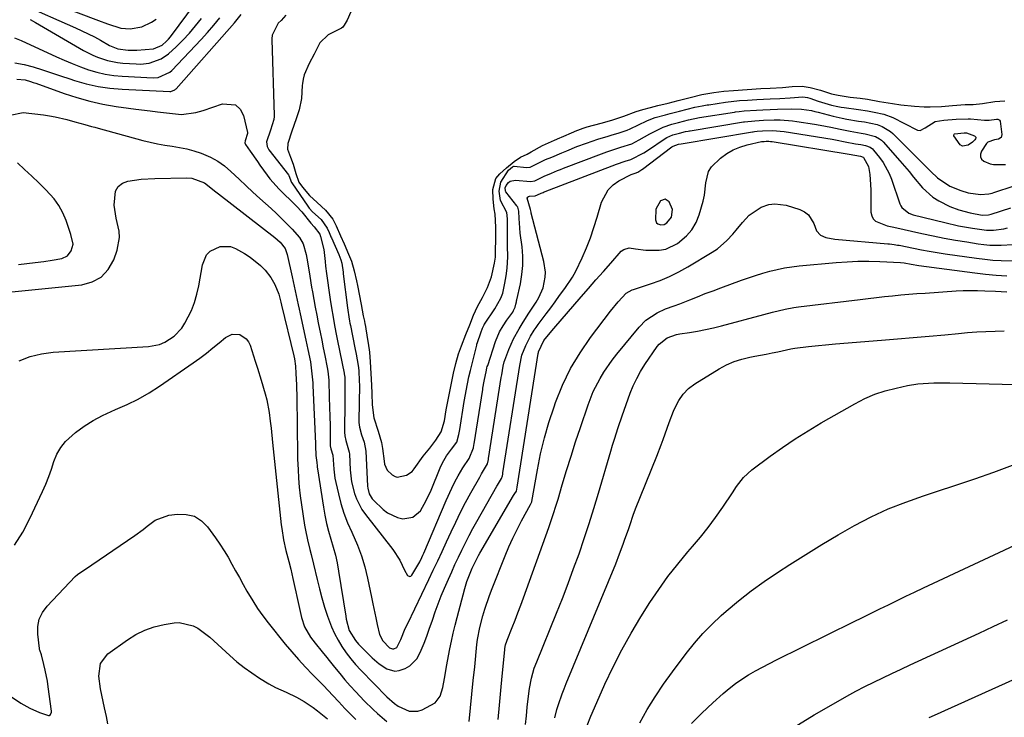
# Model space of a CAD drawing. Units: inches. Extents: x 1870010 to 1875378, y 469795 to 475176.
# Drawn here: x 1871909 to 1872240, y 470183 to 470418 of the extents above; entities that cross this region are included whole.
import ezdxf

# ---------------------------------------------------------------- set-up
doc = ezdxf.new("R2010")
doc.units = ezdxf.units.IN
doc.header["$MEASUREMENT"] = 0
for name, color, linetype in [('1', 7, 'Continuous'), ('7', 7, 'Continuous'), ('8', 7, 'Continuous')]:
    doc.layers.add(name, color=color, linetype=linetype)

msp = doc.modelspace()

# ---------------------------------------------------------------- linework, layer by layer
at = {"layer": '1', "color": 18}
for points in [[(1872021.44, 470422.28, 1764), (1872019.4, 470417.72, 1764), (1872018.46, 470415.98, 1764), (1872017.94, 470415.36, 1764), (1872017.49, 470415.05, 1764), (1872013.07, 470412.73, 1764), (1872010.25, 470410.02, 1764), (1872008.32, 470406.29, 1764), (1872006.69, 470403.07, 1764), (1872004.94, 470399.26, 1764), (1872004.58, 470397.8, 1764), (1872004.37, 470396.41, 1764), (1872004.31, 470395.71, 1764), (1872004.04, 470391.32, 1764), (1872003.33, 470387.53, 1764), (1872002.29, 470384.49, 1764), (1872000.84, 470380.33, 1764), (1871999.5, 470376.15, 1764), (1871999.41, 470374.29, 1764), (1872000.35, 470371.58, 1764), (1872001.3, 470369.21, 1764), (1872002.13, 470366.13, 1764), (1872003.21, 470363.23, 1764), (1872004.35, 470361.54, 1764), (1872006.8, 470358.7, 1764), (1872009.3, 470356.32, 1764), (1872012.18, 470353.72, 1764), (1872014.62, 470350.73, 1764), (1872015.74, 470348.45, 1764), (1872017.19, 470345.14, 1764), (1872018.39, 470342.41, 1764), (1872019.88, 470338.99, 1764), (1872020.88, 470336.56, 1764), (1872021.82, 470333.33, 1764), (1872022.52, 470330.02, 1764), (1872022.85, 470328.37, 1764), (1872022.96, 470327.82, 1764), (1872023.97, 470322.63, 1764), (1872024.09, 470322, 1764), (1872024.86, 470318.26, 1764), (1872025.23, 470316.45, 1764), (1872025.39, 470315.56, 1764), (1872025.44, 470315.27, 1764), (1872026.3, 470310.23, 1764), (1872026.5, 470308.98, 1764), (1872026.93, 470305.96, 1764), (1872027.16, 470302.71, 1764), (1872027.36, 470298.8, 1764), (1872027.57, 470294.88, 1764), (1872027.71, 470292.05, 1764), (1872027.85, 470288.29, 1764), (1872028.35, 470283.86, 1764), (1872029.83, 470279.43, 1764), (1872031, 470275.6, 1764), (1872031.32, 470273.63, 1764), (1872031.82, 470269.32, 1764), (1872032.01, 470268.33, 1764), (1872032.9, 470266.26, 1764), (1872034.56, 470264.71, 1764), (1872035.54, 470264.13, 1764), (1872036.25, 470263.99, 1764), (1872039.35, 470264.65, 1764), (1872041.24, 470265.86, 1764), (1872042.01, 470266.72, 1764), (1872045.03, 470271.04, 1764), (1872047.25, 470273.65, 1764), (1872049.29, 470276.37, 1764), (1872051.1, 470279.21, 1764), (1872052.12, 470282.86, 1764), (1872052.77, 470286.64, 1764), (1872053.6, 470291.08, 1764), (1872054.47, 470295.52, 1764), (1872055.2, 470298.88, 1764), (1872055.94, 470302.22, 1764), (1872056.89, 470305.48, 1764), (1872057.91, 470308.15, 1764), (1872059.39, 470311.93, 1764), (1872060.66, 470315.16, 1764), (1872061.95, 470318.43, 1764), (1872063.32, 470321.38, 1764), (1872064.94, 470324.37, 1764), (1872066.59, 470327.71, 1764), (1872068.02, 470331.3, 1764), (1872068.99, 470335.95, 1764), (1872069.27, 470337.95, 1764), (1872069.28, 470339.85, 1764), (1872069.42, 470344.2, 1764), (1872069.48, 470348.07, 1764), (1872069.2, 470352.47, 1764), (1872068.87, 470354.2, 1764), (1872068.55, 470357.44, 1764), (1872068.46, 470360.69, 1764), (1872069.48, 470364.39, 1764), (1872070.79, 470366.04, 1764), (1872072.97, 470368.03, 1764), (1872075.55, 470370.18, 1764), (1872077.68, 470371.63, 1764), (1872079.95, 470372.62, 1764), (1872081.37, 470373.38, 1764), (1872085.16, 470375.54, 1764), (1872089.2, 470377.33, 1764), (1872090.94, 470378.05, 1764), (1872091.52, 470378.3, 1764), (1872095.68, 470380.12, 1764), (1872096.09, 470380.29, 1764), (1872098.82, 470381.3, 1764), (1872100.2, 470381.77, 1764), (1872104.83, 470383.04, 1764)], [(1872104.83, 470383.04, 1764), (1872108.47, 470384.1, 1764), (1872112.52, 470385.39, 1764), (1872116.59, 470386.95, 1764), (1872118.92, 470387.64, 1764), (1872121.44, 470388.32, 1764), (1872123.91, 470388.96, 1764), (1872127.41, 470389.77, 1764), (1872130.81, 470390.63, 1764), (1872134.8, 470391.71, 1764), (1872138.76, 470392.72, 1764), (1872142.75, 470393.4, 1764), (1872146.11, 470393.78, 1764), (1872149.36, 470394.05, 1764), (1872153.93, 470394.39, 1764), (1872158.52, 470394.66, 1764), (1872161.73, 470394.77, 1764), (1872165.9, 470395.08, 1764), (1872169.13, 470395.42, 1764), (1872172.46, 470395.47, 1764), (1872175.13, 470395.06, 1764), (1872178.6, 470394.17, 1764), (1872182.33, 470392.92, 1764), (1872184.56, 470392.42, 1764), (1872188.66, 470391.75, 1764), (1872191.99, 470391.42, 1764), (1872194.46, 470391.09, 1764), (1872198.46, 470390.37, 1764), (1872202.89, 470389.68, 1764), (1872205.63, 470389.23, 1764), (1872210.22, 470388.7, 1764), (1872213.52, 470388.51, 1764), (1872215.51, 470388.48, 1764), (1872219.31, 470388.69, 1764), (1872223.01, 470388.98, 1764), (1872227.33, 470389.29, 1764), (1872229.95, 470389.37, 1764), (1872233.15, 470389.65, 1764), (1872237.24, 470390.3, 1764), (1872240.59, 470390.57, 1764)], [(1872123.51, 470349.53, 1772), (1872123.89, 470349.18, 1772), (1872124.95, 470348.81, 1772), (1872126.04, 470348.98, 1772), (1872126.95, 470349.53, 1772), (1872128.48, 470351.42, 1772), (1872128.87, 470354.02, 1772), (1872127.74, 470356.56, 1772), (1872126.36, 470357.47, 1772), (1872124.79, 470356.96, 1772), (1872123.23, 470354.07, 1772), (1872123.17, 470350.53, 1772), (1872123.51, 470349.53, 1772)]]:
    msp.add_polyline3d(points, dxfattribs=at)
at = {"layer": '7', "color": 18}
for points in [[(1871916.2, 470425.06, 1758), (1871935.79, 470417.54, 1758), (1871938.79, 470416.43, 1758), (1871943.34, 470414.99, 1758), (1871946.44, 470414.74, 1758), (1871950.37, 470415.42, 1758), (1871953.66, 470416.96, 1758), (1871955.15, 470418.04, 1758)], [(1871907.65, 470403.35, 1766), (1871910.77, 470402.82, 1766), (1871913.86, 470402.03, 1766), (1871916.93, 470401.03, 1766), (1871919.99, 470400.02, 1766), (1871923.06, 470399, 1766), (1871926.12, 470397.97, 1766), (1871927.76, 470397.42, 1766), (1871931.67, 470396.28, 1766), (1871935.63, 470395.37, 1766), (1871939.64, 470394.79, 1766), (1871943.7, 470394.42, 1766), (1871959.79, 470393.67, 1766), (1871960.09, 470393.68, 1766), (1871961.46, 470394.23, 1766), (1871961.68, 470394.42, 1766), (1871961.9, 470394.63, 1766), (1871981.49, 470416.84, 1766), (1871983.77, 470419.61, 1766)], [(1871998.78, 470419.35, 1766), (1871997.23, 470417.57, 1766), (1871996.24, 470416.71, 1766), (1871994.2, 470412.61, 1766), (1871994.06, 470411.45, 1766), (1871994.07, 470411.18, 1766), (1871994.91, 470385.6, 1766), (1871994.91, 470385.27, 1766), (1871994.81, 470384.29, 1766), (1871993.69, 470380.73, 1766), (1871992.33, 470376.72, 1766), (1871992.47, 470375.17, 1766), (1871993.05, 470374.12, 1766), (1871999.72, 470365.61, 1766), (1871999.84, 470365.44, 1766), (1872000.73, 470363.12, 1766), (1872000.83, 470362.97, 1766), (1872006.2, 470355.13, 1766), (1872006.69, 470354.46, 1766), (1872007.78, 470353.18, 1766), (1872010.63, 470350.59, 1766), (1872012.69, 470347.67, 1766), (1872013.32, 470346.24, 1766), (1872013.79, 470345.17, 1766), (1872013.95, 470344.82, 1766), (1872014.11, 470344.47, 1766), (1872016.6, 470338.88, 1766), (1872017.34, 470337.05, 1766), (1872017.58, 470335.93, 1766), (1872018.03, 470332.94, 1766), (1872018.11, 470332.32, 1766), (1872019.54, 470320.86, 1766), (1872019.64, 470320.12, 1766), (1872019.98, 470317.92, 1766), (1872020.24, 470316.46, 1766), (1872020.37, 470315.73, 1766), (1872020.51, 470315, 1766), (1872022.01, 470307.45, 1766), (1872022.41, 470305.36, 1766), (1872023.1, 470301.54, 1766), (1872023.33, 470299.79, 1766), (1872023.51, 470296.29, 1766), (1872023.54, 470294.85, 1766), (1872023.37, 470282.95, 1766), (1872023.38, 470282.39, 1766), (1872023.54, 470280.72, 1766), (1872024.28, 470278.15, 1766), (1872025.15, 470275.69, 1766), (1872025.69, 470272.64, 1766), (1872026.31, 470260.96, 1766), (1872026.38, 470260.29, 1766), (1872026.83, 470258.35, 1766), (1872027.8, 470256.65, 1766), (1872028.25, 470256.17, 1766), (1872031.54, 470253.1, 1766), (1872033.03, 470251.96, 1766), (1872036.34, 470250.39, 1766), (1872038.16, 470249.96, 1766), (1872041.51, 470250.45, 1766), (1872044.07, 470252.66, 1766), (1872046.04, 470256.04, 1766), (1872047.66, 470259.57, 1766), (1872050.68, 470267.14, 1766), (1872051.44, 470268.81, 1766), (1872052.86, 470271.17, 1766), (1872054.56, 470273.33, 1766), (1872056.3, 470275.74, 1766), (1872057.01, 470278.32, 1766), (1872057.19, 470279.42, 1766), (1872057.28, 470279.97, 1766), (1872058.81, 470289.43, 1766), (1872058.89, 470289.94, 1766), (1872059.44, 470293.04, 1766), (1872060.36, 470297.72, 1766), (1872060.86, 470299.84, 1766), (1872063.01, 470308.39, 1766), (1872063.09, 470308.73, 1766), (1872063.21, 470309.24, 1766), (1872064.33, 470312.5, 1766), (1872064.97, 470314.12, 1766), (1872065.23, 470314.75, 1766), (1872065.46, 470315.16, 1766), (1872065.54, 470315.3, 1766), (1872065.63, 470315.43, 1766), (1872069.15, 470320.53, 1766), (1872071.14, 470324.13, 1766), (1872071.83, 470325.85, 1766), (1872072.49, 470329.24, 1766), (1872072.89, 470331.73, 1766), (1872073.26, 470334.28, 1766), (1872073.51, 470338.03, 1766), (1872073.4, 470341.8, 1766), (1872073.36, 470344.31, 1766), (1872073.33, 470348.51, 1766), (1872073.34, 470350.82, 1766), (1872073.08, 470353.02, 1766), (1872071.04, 470357.03, 1766), (1872070.56, 470360.21, 1766), (1872071.09, 470363.18, 1766), (1872073.69, 470367.21, 1766), (1872075.09, 470368.39, 1766), (1872075.53, 470368.6, 1766), (1872075.65, 470368.61, 1766), (1872079.79, 470368.08, 1766), (1872081.03, 470368.21, 1766), (1872084.15, 470369.77, 1766), (1872086.18, 470370.76, 1766), (1872088.27, 470371.61, 1766), (1872091.63, 470373.06, 1766), (1872093.31, 470373.77, 1766), (1872096.7, 470375.14, 1766), (1872099.91, 470376.35, 1766), (1872103.75, 470377.67, 1766), (1872107.17, 470378.69, 1766), (1872108.6, 470379.1, 1766), (1872110.58, 470379.67, 1766), (1872113.64, 470380.71, 1766), (1872114.63, 470381.15, 1766), (1872120.17, 470383.8, 1766), (1872120.96, 470384.17, 1766), (1872123, 470384.94, 1766), (1872126.46, 470385.85, 1766), (1872128.02, 470386.25, 1766), (1872131.15, 470387.04, 1766), (1872133.75, 470387.74, 1766), (1872136.33, 470388.41, 1766), (1872138.88, 470388.92, 1766), (1872139.97, 470389.1, 1766), (1872140.5, 470389.18, 1766), (1872141.04, 470389.26, 1766), (1872146.64, 470390.11, 1766), (1872151.35, 470390.62, 1766), (1872154.03, 470390.82, 1766), (1872157.24, 470391.04, 1766), (1872161.67, 470391.19, 1766), (1872164.96, 470391.34, 1766), (1872168.42, 470391.58, 1766), (1872172.67, 470391.93, 1766), (1872174.22, 470391.67, 1766), (1872175.02, 470391.42, 1766), (1872177.9, 470390.4, 1766), (1872182.38, 470389.13, 1766), (1872184.5, 470388.63, 1766), (1872185.56, 470388.43, 1766), (1872186.64, 470388.26, 1766), (1872191.39, 470387.61, 1766), (1872194.43, 470387.18, 1766), (1872196.65, 470386.78, 1766), (1872199.94, 470386.03, 1766), (1872202.97, 470384.89, 1766), (1872206.88, 470382.96, 1766), (1872211.27, 470380.66, 1766), (1872212.16, 470380.61, 1766), (1872213.78, 470381.51, 1766), (1872217.25, 470383.65, 1766), (1872220.13, 470384.09, 1766), (1872224.23, 470384.34, 1766), (1872228.32, 470384.52, 1766), (1872229.05, 470384.47, 1766), (1872233.8, 470384.04, 1766), (1872234.32, 470384, 1766), (1872235.37, 470384.03, 1766), (1872237.87, 470384.43, 1766), (1872238.25, 470384.42, 1766), (1872238.75, 470384.19, 1766), (1872238.88, 470384.06, 1766), (1872239.01, 470383.72, 1766), (1872239.61, 470379.21, 1766), (1872239.35, 470378.21, 1766), (1872238.46, 470377.69, 1766), (1872237.13, 470377.48, 1766), (1872234.93, 470376.64, 1766), (1872234.51, 470376.25, 1766), (1872232.74, 470373.6, 1766), (1872232.44, 470372.65, 1766), (1872232.42, 470371.76, 1766), (1872232.83, 470370.97, 1766), (1872233.51, 470370.25, 1766), (1872235.71, 470369.31, 1766), (1872236.87, 470369.1, 1766), (1872240.86, 470369.08, 1766)], [(1871907.56, 470411.77, 1764), (1871909.83, 470410.86, 1764), (1871921.62, 470405.38, 1764), (1871924.28, 470404.19, 1764), (1871926.97, 470403.06, 1764), (1871929.69, 470402.01, 1764), (1871932.44, 470401.03, 1764), (1871935.23, 470400.21, 1764), (1871938.04, 470399.54, 1764), (1871940.91, 470399.11, 1764), (1871943.8, 470398.83, 1764), (1871954.17, 470398.26, 1764), (1871955.9, 470398.36, 1764), (1871959.77, 470400.2, 1764), (1871960.42, 470400.79, 1764), (1871970.28, 470411.15, 1764), (1871972.45, 470413.53, 1764), (1871974.56, 470415.95, 1764), (1871976.58, 470418.46, 1764)], [(1871912.84, 470417.87, 1762), (1871914.56, 470416.91, 1762), (1871930.71, 470407.53, 1762), (1871933.83, 470405.92, 1762), (1871935.44, 470405.24, 1762), (1871938.77, 470404.12, 1762), (1871942.19, 470403.44, 1762), (1871943.93, 470403.25, 1762), (1871948.45, 470402.95, 1762), (1871949.92, 470402.93, 1762), (1871952.82, 470403.24, 1762), (1871956.92, 470404.71, 1762), (1871959.28, 470406.41, 1762), (1871961.86, 470408.75, 1762), (1871964.17, 470410.99, 1762), (1871966.39, 470413.31, 1762), (1871968.47, 470415.76, 1762), (1871970.46, 470418.29, 1762)], [(1871908.34, 470397.89, 1768), (1871911.13, 470397.61, 1768), (1871912.96, 470397.07, 1768), (1871913.87, 470396.77, 1768), (1871914.77, 470396.45, 1768), (1871924.23, 470393.02, 1768), (1871928.53, 470391.62, 1768), (1871932.88, 470390.4, 1768), (1871937.3, 470389.45, 1768), (1871941.76, 470388.69, 1768), (1871945.92, 470388.12, 1768), (1871948.34, 470387.79, 1768), (1871953.18, 470387.18, 1768), (1871955.6, 470386.9, 1768), (1871959.64, 470386.44, 1768), (1871963.66, 470385.97, 1768), (1871968.56, 470386.65, 1768), (1871970.94, 470387.34, 1768), (1871977.47, 470389.57, 1768), (1871981.91, 470389.18, 1768), (1871983.42, 470387.72, 1768), (1871984.59, 470385.62, 1768), (1871985.9, 470379.94, 1768), (1871985.92, 470379.58, 1768), (1871985.13, 470377.09, 1768), (1871984.99, 470376.42, 1768), (1871985.2, 470375.85, 1768), (1871986.77, 470373.64, 1768), (1871989.26, 470370.13, 1768), (1871990.08, 470368.96, 1768), (1871992.48, 470365.52, 1768), (1871993.41, 470364.27, 1768), (1871996.51, 470360.8, 1768), (1871998.75, 470358.64, 1768), (1871999.87, 470357.56, 1768), (1872002.39, 470355.11, 1768), (1872004.2, 470353.2, 1768), (1872007.22, 470349.34, 1768), (1872008.32, 470348.14, 1768), (1872010.19, 470345.65, 1768), (1872010.49, 470344.9, 1768), (1872011.56, 470340.56, 1768), (1872011.98, 470336.55, 1768), (1872012.16, 470334.92, 1768), (1872012.26, 470334.11, 1768), (1872012.37, 470333.29, 1768), (1872013.75, 470323.73, 1768), (1872014.29, 470320.23, 1768), (1872014.58, 470318.48, 1768), (1872015.21, 470315, 1768), (1872015.89, 470311.52, 1768), (1872016.23, 470309.78, 1768), (1872018.43, 470298.94, 1768), (1872018.47, 470298.71, 1768), (1872018.61, 470297.59, 1768), (1872018.66, 470294.89, 1768), (1872018.68, 470290.84, 1768), (1872018.67, 470289.49, 1768), (1872018.55, 470279.07, 1768), (1872018.62, 470277.86, 1768), (1872018.94, 470276.32, 1768), (1872020.13, 470272.41, 1768), (1872020.19, 470271.67, 1768), (1872020.44, 470266.42, 1768), (1872020.89, 470262.42, 1768), (1872021.84, 470258.5, 1768), (1872022.54, 470256.61, 1768), (1872024.39, 470253.08, 1768), (1872025.55, 470251.43, 1768), (1872034.81, 470239.66, 1768), (1872037.14, 470236.01, 1768), (1872038.66, 470232.69, 1768), (1872039.73, 470230.88, 1768), (1872040.49, 470230.5, 1768), (1872040.86, 470230.64, 1768), (1872041.23, 470230.94, 1768), (1872043.83, 470235.5, 1768), (1872044.59, 470236.93, 1768), (1872044.93, 470237.66, 1768), (1872045.25, 470238.39, 1768), (1872052.67, 470256.08, 1768), (1872054.59, 470260.3, 1768), (1872055.65, 470262.37, 1768), (1872056.76, 470264.41, 1768), (1872058.28, 470267.11, 1768), (1872060.45, 470270.24, 1768), (1872061.9, 470273.77, 1768), (1872062.05, 470274.67, 1768), (1872062.12, 470275.12, 1768), (1872065.04, 470293.47, 1768), (1872065.1, 470293.87, 1768), (1872065.53, 470296.28, 1768), (1872066.25, 470299.94, 1768), (1872066.45, 470300.76, 1768), (1872066.57, 470301.16, 1768), (1872066.7, 470301.56, 1768), (1872069.34, 470309.62, 1768), (1872070.69, 470312.83, 1768), (1872071.87, 470314.87, 1768), (1872073.13, 470316.79, 1768), (1872075.1, 470319.46, 1768), (1872075.42, 470319.99, 1768), (1872075.93, 470321.14, 1768), (1872076.18, 470322.15, 1768), (1872076.35, 470322.88, 1768), (1872076.43, 470323.25, 1768), (1872076.51, 470323.62, 1768), (1872077.69, 470329.03, 1768), (1872078.2, 470332.1, 1768), (1872078.5, 470335.19, 1768), (1872078.48, 470338.29, 1768), (1872078.25, 470341.4, 1768), (1872077.67, 470345.98, 1768), (1872077.47, 470347.83, 1768), (1872077.24, 470351, 1768), (1872077.19, 470353.47, 1768), (1872076.8, 470354.73, 1768), (1872076.66, 470354.96, 1768), (1872076.51, 470355.18, 1768), (1872072.84, 470359.97, 1768), (1872072.72, 470360.19, 1768), (1872072.69, 470360.27, 1768), (1872072.62, 470361.23, 1768), (1872072.86, 470362.05, 1768), (1872073.67, 470363.07, 1768), (1872074.3, 470363.48, 1768), (1872076.1, 470363.88, 1768), (1872081.07, 470363.36, 1768), (1872082.53, 470363.64, 1768), (1872085.66, 470365.21, 1768), (1872088.16, 470366.25, 1768), (1872090.17, 470367.08, 1768), (1872091.17, 470367.48, 1768), (1872092.18, 470367.87, 1768), (1872104.98, 470372.77, 1768), (1872106.8, 470373.44, 1768), (1872109.79, 470374.4, 1768), (1872111.5, 470374.91, 1768), (1872115.13, 470376.14, 1768), (1872117.68, 470377.47, 1768), (1872121.27, 470379.42, 1768), (1872125.68, 470381.71, 1768), (1872128.58, 470382.7, 1768), (1872130.83, 470383.27, 1768), (1872134.19, 470384.17, 1768), (1872137.94, 470384.89, 1768), (1872149.69, 470386.78, 1768), (1872150.09, 470386.84, 1768), (1872151.3, 470387, 1768), (1872152.93, 470387.16, 1768), (1872157.09, 470387.46, 1768), (1872159.18, 470387.57, 1768), (1872164.17, 470387.75, 1768), (1872168.9, 470387.89, 1768), (1872172.27, 470387.76, 1768), (1872175.61, 470387.25, 1768), (1872176.71, 470387.01, 1768), (1872177.8, 470386.74, 1768), (1872182.89, 470385.41, 1768), (1872185.97, 470384.69, 1768), (1872187.52, 470384.39, 1768), (1872191.41, 470383.73, 1768), (1872193.39, 470383.44, 1768), (1872197.66, 470382.6, 1768), (1872199.34, 470381.94, 1768), (1872202.18, 470380.25, 1768), (1872203.01, 470379.51, 1768), (1872215.79, 470366.77, 1768), (1872217.98, 470364.65, 1768), (1872222.1, 470361.83, 1768), (1872225.84, 470360.39, 1768), (1872228.34, 470359.61, 1768), (1872232.41, 470359.02, 1768), (1872235.23, 470359.24, 1768), (1872236.34, 470359.53, 1768), (1872236.88, 470359.69, 1768), (1872243.75, 470361.93, 1768)], [(1871906.6, 470326.28, 1772), (1871930.15, 470328.65, 1772), (1871933.68, 470329.65, 1772), (1871936.74, 470331.28, 1772), (1871939.06, 470333.84, 1772), (1871940.91, 470337.03, 1772), (1871942.12, 470340.36, 1772), (1871942.9, 470344.62, 1772), (1871942.72, 470346.75, 1772), (1871941.68, 470351.05, 1772), (1871941.05, 470355.45, 1772), (1871941.53, 470360.17, 1772), (1871942.4, 470361.74, 1772), (1871943.84, 470362.83, 1772), (1871945.66, 470363.58, 1772), (1871950.16, 470364.19, 1772), (1871954.69, 470364.43, 1772), (1871965.38, 470364.59, 1772), (1871967.21, 470364.48, 1772), (1871971.46, 470362.94, 1772), (1871975.25, 470359.97, 1772), (1871976.15, 470359.26, 1772), (1871995.07, 470344.53, 1772), (1871996.85, 470342.96, 1772), (1871998.62, 470340.85, 1772), (1871999.26, 470338.9, 1772), (1872000.94, 470331.29, 1772), (1872001.28, 470329.73, 1772), (1872002.28, 470325.07, 1772), (1872002.95, 470321.96, 1772), (1872003.28, 470320.41, 1772), (1872003.63, 470318.86, 1772), (1872005.58, 470310.01, 1772), (1872006.23, 470306.93, 1772), (1872007.04, 470302.72, 1772), (1872007.36, 470300.73, 1772), (1872007.69, 470297.74, 1772), (1872007.83, 470295.73, 1772), (1872007.88, 470294.73, 1772), (1872008.77, 470275.22, 1772), (1872008.8, 470274.54, 1772), (1872008.88, 470271.18, 1772), (1872009.26, 470268.84, 1772), (1872009.32, 470267.81, 1772), (1872009.38, 470267.29, 1772), (1872009.45, 470266.77, 1772), (1872011.43, 470253.83, 1772), (1872011.91, 470251.11, 1772), (1872012.48, 470248.41, 1772), (1872013.18, 470245.73, 1772), (1872013.96, 470243.08, 1772), (1872014.75, 470240.43, 1772), (1872015.45, 470237.76, 1772), (1872016.03, 470235.07, 1772), (1872016.53, 470232.35, 1772), (1872018.95, 470217.13, 1772), (1872019.12, 470216.2, 1772), (1872020.14, 470212.4, 1772), (1872022.19, 470208.99, 1772), (1872023.26, 470207.79, 1772), (1872027.84, 470203.2, 1772), (1872030.16, 470201.18, 1772), (1872032.74, 470199.5, 1772), (1872035.48, 470198.73, 1772), (1872036.87, 470198.86, 1772), (1872038.89, 470199.53, 1772), (1872040.46, 470200.45, 1772), (1872042.92, 470202.95, 1772), (1872044.32, 470205.73, 1772), (1872045.28, 470208.07, 1772), (1872046.2, 470210.44, 1772), (1872047.06, 470212.82, 1772), (1872048.09, 470215.88, 1772), (1872049.02, 470218.61, 1772), (1872050.01, 470221.32, 1772), (1872051.07, 470224, 1772), (1872052.19, 470226.65, 1772), (1872053.48, 470229.6, 1772), (1872054.58, 470232.08, 1772), (1872055.69, 470234.54, 1772), (1872056.83, 470237, 1772), (1872057.99, 470239.44, 1772), (1872059.19, 470241.87, 1772), (1872060.42, 470244.28, 1772), (1872061.69, 470246.66, 1772), (1872063, 470249.03, 1772), (1872069.73, 470260.91, 1772), (1872069.95, 470261.28, 1772), (1872070.66, 470262.36, 1772), (1872071.37, 470263.48, 1772), (1872071.65, 470264.41, 1772), (1872071.73, 470264.91, 1772), (1872071.77, 470265.17, 1772), (1872071.81, 470265.42, 1772), (1872077.49, 470301.55, 1772), (1872078.22, 470305.02, 1772), (1872079.48, 470308.29, 1772), (1872081.07, 470311.39, 1772), (1872082.32, 470313.36, 1772), (1872082.99, 470314.31, 1772), (1872083.67, 470315.26, 1772), (1872086.36, 470318.87, 1772), (1872087.88, 470320.92, 1772), (1872089.39, 470322.96, 1772), (1872090.9, 470325.01, 1772), (1872092.69, 470327.45, 1772), (1872095.2, 470331.28, 1772), (1872096.3, 470333.29, 1772), (1872098.44, 470337.78, 1772), (1872099.88, 470341.12, 1772), (1872101.23, 470344.49, 1772), (1872102.42, 470347.93, 1772), (1872103.51, 470351.4, 1772), (1872104.98, 470356.45, 1772), (1872107.18, 470360.63, 1772), (1872108.87, 470362.24, 1772), (1872110.85, 470363.61, 1772), (1872114.94, 470365.73, 1772), (1872116.35, 470366.25, 1772), (1872117.15, 470366.52, 1772), (1872118.53, 470367.4, 1772), (1872118.81, 470367.6, 1772), (1872128.6, 470375.04, 1772), (1872129.08, 470375.35, 1772), (1872130.92, 470375.93, 1772), (1872131.74, 470376.09, 1772), (1872155.77, 470380.15, 1772), (1872155.94, 470380.17, 1772), (1872156.46, 470380.25, 1772), (1872157.34, 470380.33, 1772), (1872159.12, 470380.46, 1772), (1872162.44, 470380.53, 1772), (1872166.43, 470380.2, 1772), (1872182.57, 470377.6, 1772), (1872183.66, 470377.41, 1772), (1872186.9, 470376.78, 1772), (1872190.42, 470376.09, 1772), (1872192.14, 470375.82, 1772), (1872193.81, 470375.53, 1772), (1872195.35, 470374.93, 1772), (1872196.11, 470374.36, 1772), (1872196.44, 470374, 1772), (1872198.45, 470371.47, 1772), (1872199.67, 470369.76, 1772), (1872201.68, 470366.11, 1772), (1872202.47, 470364.17, 1772), (1872205.35, 470355.94, 1772), (1872205.66, 470355.25, 1772), (1872206.03, 470354.62, 1772), (1872208.35, 470352.74, 1772), (1872209.77, 470352.22, 1772), (1872220.45, 470349.6, 1772), (1872225.1, 470348.55, 1772), (1872229.78, 470347.69, 1772), (1872234.5, 470347.05, 1772), (1872236.84, 470347.05, 1772), (1872240.33, 470347.53, 1772), (1872241.47, 470347.8, 1772)], [(1872226.97, 470379.82, 1768), (1872227.72, 470379.73, 1768), (1872230.43, 470378.74, 1768), (1872230.82, 470378.34, 1768), (1872230.84, 470378.08, 1768), (1872230.77, 470377.78, 1768), (1872230.55, 470377.46, 1768), (1872229.71, 470376.66, 1768), (1872228.26, 470375.69, 1768), (1872226.39, 470375.34, 1768), (1872225.59, 470375.75, 1768), (1872223.48, 470378.73, 1768), (1872223.42, 470378.96, 1768), (1872223.44, 470379.16, 1768), (1872223.56, 470379.33, 1768), (1872223.75, 470379.46, 1768), (1872226.97, 470379.82, 1768)], [(1871909.12, 470303.04, 1774), (1871912.77, 470304.54, 1774), (1871916.61, 470305.46, 1774), (1871920.57, 470306.01, 1774), (1871952.65, 470307.92, 1774), (1871956.36, 470308.62, 1774), (1871958.09, 470309.33, 1774), (1871961.28, 470311.38, 1774), (1871963.83, 470314.12, 1774), (1871964.85, 470315.73, 1774), (1871967.02, 470320.07, 1774), (1871968.09, 470322.75, 1774), (1871968.89, 470325.51, 1774), (1871969.51, 470328.34, 1774), (1871970.72, 470335.42, 1774), (1871972.15, 470338.72, 1774), (1871973.4, 470339.98, 1774), (1871976.67, 470341.58, 1774), (1871980.16, 470341.5, 1774), (1871981.89, 470340.86, 1774), (1871984.9, 470339.19, 1774), (1871986.81, 470338, 1774), (1871990.26, 470335.17, 1774), (1871991.81, 470333.54, 1774), (1871993.8, 470331.08, 1774), (1871995.14, 470328.76, 1774), (1871996.41, 470325.47, 1774), (1871997.1, 470322.86, 1774), (1871997.36, 470321.81, 1774), (1872001.44, 470304.79, 1774), (1872001.66, 470303.81, 1774), (1872002.02, 470301.34, 1774), (1872002.2, 470298.86, 1774), (1872002.38, 470295.03, 1774), (1872002.49, 470290.44, 1774), (1872002.55, 470287.51, 1774), (1872002.59, 470284.57, 1774), (1872002.62, 470281.64, 1774), (1872002.64, 470277.47, 1774), (1872002.67, 470275, 1774), (1872002.77, 470270.05, 1774), (1872002.9, 470266.55, 1774), (1872003.07, 470263.56, 1774), (1872003.31, 470260.59, 1774), (1872003.64, 470257.62, 1774), (1872004.04, 470254.66, 1774), (1872005.09, 470247.8, 1774), (1872005.37, 470246.15, 1774), (1872006.07, 470242.86, 1774), (1872006.92, 470239.61, 1774), (1872007.34, 470237.98, 1774), (1872008.12, 470234.71, 1774), (1872009.33, 470229.47, 1774), (1872010.1, 470226.38, 1774), (1872010.93, 470223.31, 1774), (1872011.86, 470220.26, 1774), (1872012.85, 470217.23, 1774), (1872014.19, 470213.64, 1774), (1872015.21, 470211.34, 1774), (1872016.39, 470209.12, 1774), (1872017.69, 470206.95, 1774), (1872019.13, 470204.87, 1774), (1872020.64, 470202.85, 1774), (1872022.28, 470200.93, 1774), (1872023.99, 470199.07, 1774), (1872032.75, 470190.1, 1774), (1872035.39, 470187.75, 1774), (1872036.56, 470186.96, 1774), (1872040.28, 470185.22, 1774), (1872043.2, 470185.19, 1774), (1872044.67, 470185.66, 1774), (1872048.98, 470188.05, 1774), (1872050.75, 470190.26, 1774), (1872051.64, 470193.18, 1774), (1872052.21, 470196.22, 1774), (1872052.91, 470200.8, 1774), (1872053.48, 470203.84, 1774), (1872053.96, 470206.14, 1774), (1872054.53, 470208.8, 1774), (1872055.13, 470211.46, 1774), (1872055.77, 470214.1, 1774), (1872056.44, 470216.74, 1774), (1872059.01, 470226.51, 1774), (1872059.69, 470228.82, 1774), (1872061.43, 470233.32, 1774), (1872063.59, 470237.57, 1774), (1872064.06, 470238.4, 1774), (1872075.4, 470257.83, 1774), (1872075.82, 470258.5, 1774), (1872076.33, 470259.27, 1774), (1872076.66, 470260.57, 1774), (1872083.71, 470305.59, 1774), (1872083.72, 470305.65, 1774), (1872083.75, 470305.82, 1774), (1872083.81, 470306.12, 1774), (1872085.59, 470309.89, 1774), (1872088.31, 470313.22, 1774), (1872088.92, 470313.93, 1774), (1872098.11, 470324.56, 1774), (1872100.6, 470327.42, 1774), (1872103.09, 470330.28, 1774), (1872105.59, 470333.12, 1774), (1872108.1, 470335.96, 1774), (1872111.6, 470339.92, 1774), (1872112.43, 470340.57, 1774), (1872114.3, 470341.13, 1774), (1872116.46, 470340.77, 1774), (1872119.87, 470340.3, 1774), (1872124.41, 470340.28, 1774), (1872126.56, 470340.67, 1774), (1872130.54, 470342.6, 1774), (1872133.59, 470345.13, 1774), (1872135.4, 470347.19, 1774), (1872136.77, 470349.57, 1774), (1872137.85, 470352.16, 1774), (1872139.18, 470356.85, 1774), (1872139.59, 470358.87, 1774), (1872140.01, 470362.99, 1774), (1872140.94, 470366.77, 1774), (1872141.99, 470368.38, 1774), (1872145.05, 470371.3, 1774), (1872147.09, 470372.78, 1774), (1872149.23, 470374.04, 1774), (1872151.53, 470374.99, 1774), (1872153.94, 470375.72, 1774), (1872158.81, 470376.83, 1774), (1872159.1, 470376.87, 1774), (1872159.69, 470376.92, 1774), (1872160.41, 470376.96, 1774), (1872161.27, 470376.95, 1774), (1872161.81, 470376.91, 1774), (1872162.08, 470376.88, 1774), (1872162.35, 470376.84, 1774), (1872188.31, 470372.6, 1774), (1872192.11, 470371.92, 1774), (1872193.01, 470371.57, 1774), (1872193.13, 470371.46, 1774), (1872194.82, 470368.5, 1774), (1872195.17, 470365.79, 1774), (1872195.32, 470364.05, 1774), (1872195.52, 470360.57, 1774), (1872195.56, 470358.83, 1774), (1872195.61, 470353.08, 1774), (1872195.85, 470351.91, 1774), (1872196.32, 470350.89, 1774), (1872197.12, 470350.11, 1774), (1872201.09, 470348.49, 1774), (1872203.27, 470348.07, 1774), (1872212.68, 470345.96, 1774), (1872216.47, 470345.14, 1774), (1872220.26, 470344.38, 1774), (1872224.07, 470343.7, 1774), (1872227.89, 470343.06, 1774), (1872231.69, 470342.46, 1774), (1872233.62, 470342.21, 1774), (1872235.55, 470342.03, 1774), (1872239.44, 470341.95, 1774), (1872243.31, 470342.23, 1774)], [(1872060.41, 470181.78, 1776), (1872060.89, 470186.37, 1776), (1872061.37, 470190.95, 1776), (1872061.85, 470195.54, 1776), (1872062.32, 470200.13, 1776), (1872063.09, 470207.66, 1776), (1872063.29, 470209.3, 1776), (1872064.06, 470213.34, 1776), (1872065.1, 470217.24, 1776), (1872065.77, 470219.57, 1776), (1872067.3, 470224.18, 1776), (1872068.16, 470226.45, 1776), (1872072.57, 470237.51, 1776), (1872073.82, 470240.5, 1776), (1872075.14, 470243.45, 1776), (1872076.56, 470246.35, 1776), (1872078.06, 470249.23, 1776), (1872081.07, 470254.76, 1776), (1872081.21, 470254.99, 1776), (1872081.46, 470255.42, 1776), (1872081.5, 470255.66, 1776), (1872081.51, 470255.72, 1776), (1872083.41, 470266.43, 1776), (1872084.5, 470271.8, 1776), (1872085.77, 470277.13, 1776), (1872087.3, 470282.39, 1776), (1872089, 470287.6, 1776), (1872089.52, 470289.09, 1776), (1872091.88, 470294.88, 1776), (1872094.57, 470300.48, 1776), (1872097.76, 470305.81, 1776), (1872101.3, 470310.96, 1776), (1872108.02, 470319.84, 1776), (1872110.54, 470322.92, 1776), (1872113.27, 470325.79, 1776), (1872115.31, 470326.94, 1776), (1872115.75, 470327.1, 1776), (1872121.45, 470328.94, 1776), (1872124.7, 470330.12, 1776), (1872127.88, 470331.44, 1776), (1872130.96, 470332.98, 1776), (1872133.98, 470334.66, 1776), (1872142.2, 470339.62, 1776), (1872143.95, 470340.8, 1776), (1872147.15, 470343.51, 1776), (1872149.19, 470345.74, 1776), (1872150.27, 470347.02, 1776), (1872152.42, 470349.6, 1776), (1872154.61, 470352.1, 1776), (1872158.69, 470354.8, 1776), (1872161.3, 470355.66, 1776), (1872163.22, 470355.95, 1776), (1872167.12, 470355.43, 1776), (1872171.66, 470353.99, 1776), (1872173.25, 470353.22, 1776), (1872174.6, 470352.21, 1776), (1872176.38, 470349.27, 1776), (1872177.31, 470346.77, 1776), (1872178.58, 470345.41, 1776), (1872180.4, 470344.59, 1776), (1872183.4, 470343.99, 1776), (1872201.28, 470342.48, 1776), (1872201.82, 470342.43, 1776), (1872203.45, 470342.22, 1776), (1872204.53, 470342.04, 1776), (1872205.07, 470341.94, 1776), (1872209.87, 470340.98, 1776), (1872212.55, 470340.46, 1776), (1872215.23, 470339.97, 1776), (1872217.91, 470339.53, 1776), (1872220.6, 470339.12, 1776), (1872231.14, 470337.58, 1776), (1872233.87, 470337.25, 1776), (1872236.61, 470336.98, 1776), (1872239.36, 470336.83, 1776), (1872243.93, 470336.75, 1776)], [(1872070.23, 470182.42, 1778), (1872070.64, 470187.28, 1778), (1872071.09, 470192.13, 1778), (1872071.56, 470196.98, 1778), (1872072.44, 470205.83, 1778), (1872072.5, 470206.25, 1778), (1872072.73, 470207.5, 1778), (1872073.1, 470208.72, 1778), (1872073.25, 470209.12, 1778), (1872074.93, 470213.32, 1778), (1872075.91, 470215.82, 1778), (1872076.88, 470218.32, 1778), (1872077.82, 470220.84, 1778), (1872078.74, 470223.36, 1778), (1872087.24, 470247, 1778), (1872088.07, 470249.37, 1778), (1872088.87, 470251.76, 1778), (1872089.63, 470254.15, 1778), (1872090.36, 470256.56, 1778), (1872091.78, 470261.41, 1778), (1872093.23, 470266.23, 1778), (1872094.72, 470271.05, 1778), (1872096.27, 470275.85, 1778), (1872097.86, 470280.63, 1778), (1872100.45, 470288.28, 1778), (1872102.2, 470292.71, 1778), (1872104.47, 470297.12, 1778), (1872105.76, 470299.25, 1778), (1872108.58, 470303.33, 1778), (1872110.11, 470305.29, 1778), (1872117.62, 470314.42, 1778), (1872119.91, 470316.74, 1778), (1872123.65, 470319.22, 1778), (1872126.46, 470320.54, 1778), (1872129.4, 470321.56, 1778), (1872131.33, 470322.3, 1778), (1872134.63, 470323.62, 1778), (1872137.25, 470324.66, 1778), (1872139.87, 470325.68, 1778), (1872142.5, 470326.67, 1778), (1872145.14, 470327.65, 1778), (1872152.06, 470330.18, 1778), (1872154.43, 470331.01, 1778), (1872156.8, 470331.8, 1778), (1872159.19, 470332.54, 1778), (1872161.6, 470333.23, 1778), (1872164.03, 470333.84, 1778), (1872166.47, 470334.35, 1778), (1872171.42, 470335.03, 1778), (1872183.9, 470336.18, 1778), (1872187.56, 470336.44, 1778), (1872191.23, 470336.59, 1778), (1872194.9, 470336.59, 1778), (1872198.57, 470336.49, 1778), (1872205.58, 470336.16, 1778), (1872206.78, 470336, 1778), (1872209.17, 470335.56, 1778), (1872211.74, 470335.16, 1778), (1872230.51, 470332.67, 1778), (1872234.09, 470332.25, 1778), (1872237.67, 470331.9, 1778), (1872241.25, 470331.65, 1778)], [(1872089.22, 470182.93, 1782), (1872089.95, 470185.76, 1782), (1872090.51, 470187.47, 1782), (1872091.74, 470191.02, 1782), (1872092.41, 470192.77, 1782), (1872093.1, 470194.51, 1782), (1872109.74, 470234.84, 1782), (1872111.05, 470238.11, 1782), (1872112.27, 470241.4, 1782), (1872112.85, 470243.05, 1782), (1872114.01, 470246.37, 1782), (1872114.58, 470248.03, 1782), (1872115.66, 470251.13, 1782), (1872116.44, 470253.26, 1782), (1872118.09, 470257.47, 1782), (1872123.63, 470271.04, 1782), (1872125.08, 470274.78, 1782), (1872125.75, 470276.67, 1782), (1872127.04, 470280.47, 1782), (1872127.71, 470282.36, 1782), (1872129.15, 470286.1, 1782), (1872129.7, 470287.43, 1782), (1872130.93, 470289.78, 1782), (1872132.41, 470291.92, 1782), (1872134.28, 470293.74, 1782), (1872136.39, 470295.34, 1782), (1872144.57, 470300.39, 1782), (1872147.02, 470301.72, 1782), (1872149.54, 470302.85, 1782), (1872152.17, 470303.69, 1782), (1872154.88, 470304.33, 1782), (1872156.5, 470304.61, 1782), (1872160.4, 470305.34, 1782), (1872162.35, 470305.73, 1782), (1872164.29, 470306.14, 1782), (1872167.25, 470306.77, 1782), (1872168.63, 470307.08, 1782), (1872170.01, 470307.38, 1782), (1872174.57, 470307.91, 1782), (1872176.85, 470308.15, 1782), (1872181.42, 470308.58, 1782), (1872183.7, 470308.77, 1782), (1872199.13, 470310.02, 1782), (1872204.48, 470310.46, 1782), (1872209.82, 470310.91, 1782), (1872215.16, 470311.39, 1782), (1872220.5, 470311.88, 1782), (1872225.01, 470312.3, 1782), (1872228.09, 470312.56, 1782), (1872231.18, 470312.79, 1782), (1872234.27, 470312.95, 1782), (1872237.36, 470313.08, 1782), (1872240.46, 470313.17, 1782)], [(1871907.54, 470241.11, 1776), (1871910.29, 470245.43, 1776), (1871912.73, 470249.99, 1776), (1871916.95, 470259.16, 1776), (1871918.03, 470261.63, 1776), (1871919.05, 470264.13, 1776), (1871919.96, 470266.67, 1776), (1871920.81, 470269.23, 1776), (1871921.81, 470271.68, 1776), (1871923.07, 470273.95, 1776), (1871924.71, 470275.96, 1776), (1871928.05, 470278.97, 1776), (1871930.96, 470281.11, 1776), (1871933.98, 470283.06, 1776), (1871937.16, 470284.74, 1776), (1871941.54, 470286.67, 1776), (1871945.39, 470288.36, 1776), (1871949.15, 470290.22, 1776), (1871952.78, 470292.33, 1776), (1871956.32, 470294.6, 1776), (1871967.58, 470302.41, 1776), (1871969.85, 470304.03, 1776), (1871972.08, 470305.69, 1776), (1871974.26, 470307.41, 1776), (1871976.41, 470309.18, 1776), (1871978.52, 470310.97, 1776), (1871980.8, 470312.06, 1776), (1871983.33, 470311.89, 1776), (1871985.51, 470310.53, 1776), (1871986.25, 470309.51, 1776), (1871986.83, 470308.32, 1776), (1871988.51, 470302.99, 1776), (1871989.27, 470300.58, 1776), (1871990.55, 470296.56, 1776), (1871991.9, 470291.99, 1776), (1871992.42, 470289.91, 1776), (1871993.17, 470285.68, 1776), (1871993.54, 470282.8, 1776), (1871993.84, 470280.42, 1776), (1871994.37, 470275.64, 1776), (1871997.25, 470247.9, 1776), (1871997.4, 470246.63, 1776), (1871998, 470242.85, 1776), (1871998.78, 470239.25, 1776), (1871999.78, 470235.57, 1776), (1872000.44, 470232.97, 1776), (1872001.13, 470229.91, 1776), (1872001.79, 470226.85, 1776), (1872002.13, 470225.32, 1776), (1872002.47, 470223.79, 1776), (1872004.05, 470216.74, 1776), (1872005.07, 470213.65, 1776), (1872007.13, 470210.17, 1776), (1872008.63, 470208.15, 1776), (1872011.01, 470205.24, 1776), (1872012.6, 470203.29, 1776), (1872013.38, 470202.31, 1776), (1872015.19, 470199.98, 1776), (1872016.91, 470197.86, 1776), (1872018.66, 470195.76, 1776), (1872020.47, 470193.72, 1776), (1872022.32, 470191.72, 1776), (1872025.19, 470188.71, 1776), (1872028.12, 470185.81, 1776), (1872029.65, 470184.43, 1776), (1872032.82, 470181.8, 1776)], [(1872100.2, 470180.41, 1784), (1872101.36, 470183.54, 1784), (1872101.8, 470184.56, 1784), (1872106.12, 470194.29, 1784), (1872108.85, 470200.1, 1784), (1872111.76, 470205.82, 1784), (1872114.9, 470211.42, 1784), (1872118.22, 470216.92, 1784), (1872121.26, 470221.74, 1784), (1872124.23, 470226.19, 1784), (1872127.32, 470230.53, 1784), (1872130.62, 470234.73, 1784), (1872134.05, 470238.83, 1784), (1872135.59, 470240.59, 1784), (1872138.28, 470243.78, 1784), (1872140.89, 470247.04, 1784), (1872143.36, 470250.41, 1784), (1872145.75, 470253.83, 1784), (1872148.99, 470258.67, 1784), (1872150.43, 470260.77, 1784), (1872152.75, 470263.79, 1784), (1872155.52, 470266.36, 1784), (1872161.71, 470270.96, 1784), (1872165.88, 470273.95, 1784), (1872170.11, 470276.83, 1784), (1872174.45, 470279.56, 1784), (1872178.85, 470282.19, 1784), (1872190.17, 470288.67, 1784), (1872193.49, 470290.37, 1784), (1872196.9, 470291.85, 1784), (1872200.42, 470293.01, 1784), (1872204.03, 470293.94, 1784), (1872207.86, 470294.74, 1784), (1872211.4, 470295.33, 1784), (1872213.18, 470295.51, 1784), (1872216.77, 470295.68, 1784), (1872218.57, 470295.71, 1784), (1872222.17, 470295.68, 1784), (1872248.59, 470295, 1784)], [(1872117.85, 470181.35, 1786), (1872120.37, 470185.76, 1786), (1872123.01, 470190.09, 1786), (1872125.84, 470194.3, 1786), (1872128.8, 470198.42, 1786), (1872133.5, 470204.67, 1786), (1872136.21, 470208.06, 1786), (1872139.06, 470211.34, 1786), (1872142.1, 470214.43, 1786), (1872145.27, 470217.4, 1786), (1872146.89, 470218.83, 1786), (1872151.04, 470222.32, 1786), (1872155.29, 470225.69, 1786), (1872159.69, 470228.87, 1786), (1872164.19, 470231.91, 1786), (1872168.33, 470234.58, 1786), (1872173.69, 470237.97, 1786), (1872179.1, 470241.29, 1786), (1872184.58, 470244.5, 1786), (1872190.09, 470247.64, 1786), (1872195.72, 470250.56, 1786), (1872201.44, 470253.25, 1786), (1872207.31, 470255.59, 1786), (1872213.28, 470257.7, 1786), (1872217.69, 470259.11, 1786), (1872224.12, 470261.22, 1786), (1872230.53, 470263.39, 1786), (1872236.91, 470265.65, 1786), (1872243.26, 470267.97, 1786)], [(1871902.26, 470192.85, 1778), (1871909.69, 470187.97, 1778), (1871912.73, 470186.22, 1778), (1871915.96, 470184.83, 1778), (1871918.96, 470183.79, 1778), (1871919.22, 470183.81, 1778), (1871919.68, 470184.11, 1778), (1871920, 470184.92, 1778), (1871920, 470185.22, 1778), (1871918.9, 470193.36, 1778), (1871918.61, 470195.27, 1778), (1871917.87, 470199.06, 1778), (1871917.42, 470200.94, 1778), (1871916.59, 470204.13, 1778), (1871916.04, 470205.74, 1778), (1871915.98, 470206.01, 1778), (1871915.94, 470206.29, 1778), (1871915.37, 470211.16, 1778), (1871915.42, 470213.74, 1778), (1871915.88, 470216.18, 1778), (1871916.97, 470218.41, 1778), (1871918.48, 470220.51, 1778), (1871927.99, 470230.53, 1778), (1871928.69, 470231.17, 1778), (1871929.86, 470231.96, 1778), (1871931.05, 470232.74, 1778), (1871948, 470244.36, 1778), (1871950.76, 470246.36, 1778), (1871952.11, 470247.41, 1778), (1871954.8, 470249.45, 1778), (1871959.43, 470251.14, 1778), (1871962.39, 470251.54, 1778), (1871965.33, 470251.43, 1778), (1871968.03, 470250.77, 1778), (1871970.38, 470249.27, 1778), (1871972.48, 470247.21, 1778), (1871975.17, 470243.5, 1778), (1871976.65, 470241.37, 1778), (1871978.07, 470239.2, 1778), (1871979.4, 470236.98, 1778), (1871980.68, 470234.72, 1778), (1871981.92, 470232.44, 1778), (1871983.17, 470230.16, 1778), (1871984.43, 470227.89, 1778), (1871985.7, 470225.63, 1778), (1871987.67, 470222.29, 1778), (1871989.3, 470219.75, 1778), (1871991.06, 470217.29, 1778), (1871992.89, 470214.89, 1778), (1871998.61, 470207.76, 1778), (1872000.8, 470205.13, 1778), (1872003.03, 470202.55, 1778), (1872005.36, 470200.05, 1778), (1872007.73, 470197.6, 1778), (1872010.45, 470194.89, 1778), (1872011.5, 470193.82, 1778), (1872014.57, 470190.53, 1778), (1872016.59, 470188.31, 1778), (1872018.65, 470186.13, 1778), (1872019.43, 470185.31, 1778), (1872022.37, 470182.41, 1778)], [(1872135.26, 470181.03, 1788), (1872138.74, 470184.6, 1788), (1872142.38, 470188.04, 1788), (1872145.9, 470191.16, 1788), (1872147.93, 470192.87, 1788), (1872150.03, 470194.49, 1788), (1872152.21, 470196, 1788), (1872154.45, 470197.42, 1788), (1872156.75, 470198.76, 1788), (1872159.07, 470200.05, 1788), (1872161.43, 470201.29, 1788), (1872163.8, 470202.5, 1788), (1872189.78, 470215.29, 1788), (1872192.7, 470216.73, 1788), (1872195.63, 470218.16, 1788), (1872198.55, 470219.6, 1788), (1872201.48, 470221.04, 1788), (1872204.41, 470222.46, 1788), (1872207.34, 470223.88, 1788), (1872210.28, 470225.28, 1788), (1872213.23, 470226.67, 1788), (1872249.02, 470243.47, 1788)], [(1872215.21, 470183.09, 1792), (1872216.94, 470183.91, 1792), (1872258.02, 470202.35, 1792)]]:
    msp.add_polyline3d(points, dxfattribs=at)
at = {"layer": '8', "color": 18}
for points in [[(1871910.22, 470423, 1760), (1871928.08, 470415.13, 1760), (1871932.33, 470413.13, 1760), (1871934.42, 470412.04, 1760), (1871936.48, 470410.92, 1760), (1871939.52, 470409.2, 1760), (1871942.3, 470408.04, 1760), (1871945.77, 470407.59, 1760), (1871947.71, 470407.57, 1760), (1871948.67, 470407.61, 1760), (1871954.31, 470408, 1760), (1871957.15, 470409.27, 1760), (1871958.69, 470410.57, 1760), (1871959.37, 470411.31, 1760), (1871960.01, 470412.1, 1760), (1871973.9, 470430.97, 1760)], [(1871906.04, 470385.73, 1770), (1871910.46, 470386.61, 1770), (1871917.34, 470385.79, 1770), (1871919.31, 470385.51, 1770), (1871921.27, 470385.17, 1770), (1871925.14, 470384.26, 1770), (1871927.86, 470383.52, 1770), (1871931.2, 470382.58, 1770), (1871933.42, 470381.95, 1770), (1871934.54, 470381.64, 1770), (1871935.65, 470381.33, 1770), (1871950.7, 470377.23, 1770), (1871953.13, 470376.62, 1770), (1871955.59, 470376.08, 1770), (1871958.06, 470375.64, 1770), (1871960.54, 470375.28, 1770), (1871963.02, 470374.89, 1770), (1871965.47, 470374.38, 1770), (1871967.88, 470373.71, 1770), (1871970.27, 470372.94, 1770), (1871973.47, 470371.58, 1770), (1871975.93, 470370.25, 1770), (1871978.2, 470368.63, 1770), (1871980.35, 470366.8, 1770), (1871983.11, 470364.16, 1770), (1871985.42, 470361.98, 1770), (1871987.75, 470359.83, 1770), (1871990.1, 470357.69, 1770), (1871993.82, 470354.33, 1770), (1871995.65, 470352.64, 1770), (1871999.19, 470349.14, 1770), (1872000.91, 470347.34, 1770), (1872003.37, 470344.56, 1770), (1872004.6, 470342.45, 1770), (1872005.69, 470338.88, 1770), (1872006.13, 470336.42, 1770), (1872006.84, 470331.51, 1770), (1872007.46, 470327.82, 1770), (1872007.73, 470326.29, 1770), (1872008.2, 470323.69, 1770), (1872008.68, 470321.09, 1770), (1872009.19, 470318.49, 1770), (1872009.7, 470315.9, 1770), (1872009.82, 470315.31, 1770), (1872010.35, 470312.7, 1770), (1872010.87, 470310.08, 1770), (1872011.39, 470307.47, 1770), (1872011.9, 470304.85, 1770), (1872012.69, 470300.84, 1770), (1872012.91, 470299.62, 1770), (1872013.22, 470296.55, 1770), (1872013.25, 470295.93, 1770), (1872013.54, 470286.92, 1770), (1872013.6, 470284.88, 1770), (1872013.67, 470280.8, 1770), (1872013.69, 470278.76, 1770), (1872013.71, 470275.17, 1770), (1872013.75, 470274.44, 1770), (1872013.95, 470273.51, 1770), (1872014.63, 470271.37, 1770), (1872014.92, 470266.62, 1770), (1872015.32, 470263.63, 1770), (1872015.62, 470262.15, 1770), (1872016.47, 470258.39, 1770), (1872017.34, 470255.08, 1770), (1872018.36, 470251.82, 1770), (1872019.59, 470248.63, 1770), (1872020.97, 470245.49, 1770), (1872022.92, 470241.09, 1770), (1872024.29, 470237.47, 1770), (1872025.4, 470233.76, 1770), (1872026.32, 470229.98, 1770), (1872027.63, 470223.63, 1770), (1872028.11, 470221.31, 1770), (1872029.06, 470216.66, 1770), (1872029.53, 470214.34, 1770), (1872030.31, 470210.99, 1770), (1872031.45, 470208.83, 1770), (1872033.64, 470206.54, 1770), (1872034.62, 470206.21, 1770), (1872035.16, 470206.21, 1770), (1872036.11, 470206.62, 1770), (1872037.53, 470209.33, 1770), (1872038.99, 470212.98, 1770), (1872039.81, 470214.77, 1770), (1872046.87, 470229.47, 1770), (1872048.38, 470232.63, 1770), (1872049.88, 470235.8, 1770), (1872051.36, 470238.97, 1770), (1872052.83, 470242.15, 1770), (1872054.38, 470245.52, 1770), (1872055.96, 470248.84, 1770), (1872057.58, 470252.13, 1770), (1872059.28, 470255.39, 1770), (1872061.04, 470258.62, 1770), (1872064.04, 470263.99, 1770), (1872064.66, 470265.02, 1770), (1872066.65, 470268.48, 1770), (1872066.91, 470269.92, 1770), (1872066.97, 470270.27, 1770), (1872071.27, 470297.51, 1770), (1872071.41, 470298.37, 1770), (1872071.95, 470301.26, 1770), (1872072.28, 470302.72, 1770), (1872072.47, 470303.29, 1770), (1872073.85, 470306.94, 1770), (1872075.38, 470310.48, 1770), (1872077.24, 470313.85, 1770), (1872078.26, 470315.48, 1770), (1872080.34, 470318.74, 1770), (1872083.04, 470322.84, 1770), (1872083.94, 470324.4, 1770), (1872085.31, 470327.68, 1770), (1872086.03, 470331.18, 1770), (1872086.11, 470332.94, 1770), (1872085.62, 470336.45, 1770), (1872081.34, 470352.81, 1770), (1872081.27, 470353.1, 1770), (1872081.13, 470353.99, 1770), (1872080.02, 470357.85, 1770), (1872080.16, 470358.09, 1770), (1872080.38, 470358.3, 1770), (1872080.4, 470358.32, 1770), (1872080.72, 470358.46, 1770), (1872082.61, 470358.54, 1770), (1872083.48, 470358.97, 1770), (1872084.72, 470359.49, 1770), (1872085.39, 470359.76, 1770), (1872085.72, 470359.89, 1770), (1872086.05, 470360.02, 1770), (1872109.97, 470369.26, 1770), (1872112.89, 470370.27, 1770), (1872114.81, 470370.84, 1770), (1872119.17, 470373.09, 1770), (1872120.74, 470374.11, 1770), (1872126.02, 470377.69, 1770), (1872126.93, 470378.24, 1770), (1872128.91, 470379.08, 1770), (1872131.19, 470379.69, 1770), (1872133.22, 470380.2, 1770), (1872134.14, 470380.37, 1770), (1872134.61, 470380.45, 1770), (1872134.84, 470380.49, 1770), (1872152.73, 470383.46, 1770), (1872153.02, 470383.5, 1770), (1872156.53, 470383.85, 1770), (1872159.51, 470384.03, 1770), (1872163.07, 470384.12, 1770), (1872165.09, 470384.11, 1770), (1872169.25, 470383.84, 1770), (1872170.64, 470383.65, 1770), (1872176.66, 470382.71, 1770), (1872178.48, 470382.4, 1770), (1872182.11, 470381.7, 1770), (1872185.29, 470380.98, 1770), (1872188.63, 470380.29, 1770), (1872192.28, 470379.7, 1770), (1872193.7, 470379.47, 1770), (1872197.13, 470378.54, 1770), (1872198.52, 470377.78, 1770), (1872199.13, 470377.29, 1770), (1872199.7, 470376.73, 1770), (1872205.34, 470370.42, 1770), (1872208.44, 470366.79, 1770), (1872209.92, 470364.92, 1770), (1872212.91, 470361.24, 1770), (1872216.44, 470358.19, 1770), (1872218.44, 470356.94, 1770), (1872222.16, 470355, 1770), (1872225.15, 470353.84, 1770), (1872228.95, 470352.82, 1770), (1872233, 470352.09, 1770), (1872235.19, 470352.19, 1770), (1872236.04, 470352.41, 1770), (1872242.6, 470354.56, 1770)], [(1871908.85, 470335.47, 1770), (1871911.69, 470335.8, 1770), (1871914.52, 470336.16, 1770), (1871917.35, 470336.55, 1770), (1871920.17, 470336.97, 1770), (1871923.45, 470337.49, 1770), (1871925.39, 470338.36, 1770), (1871926.62, 470340.1, 1770), (1871927.23, 470342.35, 1770), (1871926.51, 470345.59, 1770), (1871924.88, 470350.3, 1770), (1871923.79, 470352.87, 1770), (1871922.49, 470355.31, 1770), (1871920.87, 470357.55, 1770), (1871918.05, 470360.65, 1770), (1871915.71, 470362.96, 1770), (1871913.34, 470365.24, 1770), (1871910.93, 470367.48, 1770), (1871908.5, 470369.69, 1770)], [(1872079.41, 470180.78, 1780), (1872079.7, 470183.66, 1780), (1872080.02, 470186.53, 1780), (1872080.36, 470189.4, 1780), (1872080.77, 470192.8, 1780), (1872081.39, 470196.27, 1780), (1872082.37, 470199.66, 1780), (1872083.19, 470201.87, 1780), (1872089.84, 470218.22, 1780), (1872091.82, 470223.18, 1780), (1872093.74, 470228.16, 1780), (1872095.6, 470233.18, 1780), (1872097.41, 470238.2, 1780), (1872099.14, 470243.26, 1780), (1872100.81, 470248.33, 1780), (1872102.41, 470253.43, 1780), (1872103.95, 470258.55, 1780), (1872108.1, 470272.72, 1780), (1872108.69, 470274.71, 1780), (1872109.31, 470276.69, 1780), (1872110.62, 470280.63, 1780), (1872111.97, 470284.56, 1780), (1872112.59, 470286.47, 1780), (1872113.25, 470288.36, 1780), (1872114.64, 470292.21, 1780), (1872115.66, 470294.72, 1780), (1872116.8, 470297.16, 1780), (1872118.12, 470299.51, 1780), (1872119.56, 470301.8, 1780), (1872123.7, 470307.86, 1780), (1872124.41, 470308.74, 1780), (1872127.04, 470310.78, 1780), (1872130.24, 470311.93, 1780), (1872131.36, 470312.15, 1780), (1872134.54, 470312.63, 1780), (1872137.26, 470313.08, 1780), (1872139.96, 470313.6, 1780), (1872142.65, 470314.21, 1780), (1872145.32, 470314.88, 1780), (1872159.58, 470318.7, 1780), (1872162.46, 470319.45, 1780), (1872166.79, 470320.5, 1780), (1872169.71, 470321.02, 1780), (1872171.19, 470321.23, 1780), (1872191.97, 470323.74, 1780), (1872194.69, 470324.06, 1780), (1872197.42, 470324.37, 1780), (1872200.15, 470324.67, 1780), (1872202.88, 470324.96, 1780), (1872205.61, 470325.23, 1780), (1872208.35, 470325.48, 1780), (1872211.08, 470325.69, 1780), (1872213.82, 470325.89, 1780), (1872224.21, 470326.59, 1780), (1872226.63, 470326.71, 1780), (1872231.48, 470326.75, 1780), (1872233.9, 470326.67, 1780), (1872237.45, 470326.5, 1780), (1872241.35, 470326.3, 1780)], [(1871938.92, 470180.96, 1780), (1871938.44, 470183.45, 1780), (1871937.82, 470186.29, 1780), (1871937.37, 470188.43, 1780), (1871936.5, 470192.71, 1780), (1871935.91, 470197, 1780), (1871936.47, 470201.25, 1780), (1871938.92, 470204.5, 1780), (1871945.5, 470209.21, 1780), (1871948.39, 470210.98, 1780), (1871951.38, 470212.47, 1780), (1871954.55, 470213.54, 1780), (1871957.84, 470214.33, 1780), (1871961.23, 470214.91, 1780), (1871962.89, 470215.02, 1780), (1871967.66, 470213.93, 1780), (1871969.15, 470213.1, 1780), (1871971.94, 470211.18, 1780), (1871973.24, 470210.08, 1780), (1871979.99, 470203.9, 1780), (1871982.35, 470201.85, 1780), (1871984.79, 470199.9, 1780), (1871987.33, 470198.08, 1780), (1871989.95, 470196.36, 1780), (1871993.1, 470194.42, 1780), (1871995.34, 470193.17, 1780), (1871998.88, 470191.64, 1780), (1872002.35, 470189.97, 1780), (1872004.95, 470188.52, 1780), (1872008.03, 470186.49, 1780), (1872009.5, 470185.37, 1780), (1872012.86, 470182.64, 1780)], [(1872169.73, 470179.87, 1790), (1872176.47, 470183.96, 1790), (1872184.57, 470188.64, 1790), (1872187.52, 470190.3, 1790), (1872190.5, 470191.92, 1790), (1872193.51, 470193.47, 1790), (1872196.55, 470194.98, 1790), (1872199.61, 470196.44, 1790), (1872202.67, 470197.89, 1790), (1872205.74, 470199.34, 1790), (1872208.81, 470200.77, 1790), (1872231.95, 470211.5, 1790), (1872236.75, 470213.72, 1790), (1872241.56, 470215.93, 1790)]]:
    msp.add_polyline3d(points, dxfattribs=at)

doc.saveas('drawing.dxf')
